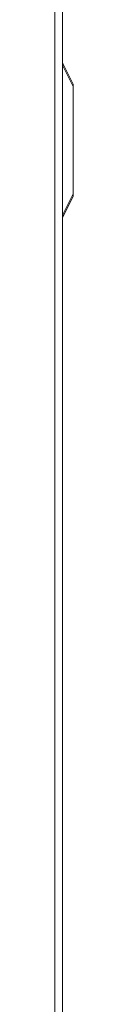
# Model space of a CAD drawing. Units: inches. Extents: x 0.2 to 33.4, y 1.1 to 20.8.
# Drawn here: x 7.8 to 7.8, y 5.4 to 6.6 of the extents above; entities that cross this region are included whole.
import ezdxf

# ---------------------------------------------------------------- set-up
doc = ezdxf.new("R2010")
doc.units = ezdxf.units.IN
doc.header["$MEASUREMENT"] = 0

msp = doc.modelspace()

# ---------------------------------------------------------------- linework, layer by layer
at = {"color": 7, "linetype": 'Continuous', "lineweight": 18}
for p, q in [((7.82284427, 3.28849704), (7.82284427, 7.63464704)), ((7.83174427, 7.63496316), (7.83174427, 3.28849704)), ((7.83207418, 6.52658096), (7.84424427, 6.50224079)), ((7.84424427, 6.49944571), (7.83207418, 6.52378588)), ((7.84424427, 6.50224079), (7.84424427, 6.49944571)), ((7.84424427, 6.37378588), (7.84424427, 6.49944571)), ((7.83207418, 6.34944571), (7.84424427, 6.37378588)), ((7.84424427, 6.37099079), (7.83207418, 6.34665063)), ((7.84424427, 6.37378588), (7.84424427, 6.37099079))]:
    msp.add_line(p, q, dxfattribs=at)
for points in [[(7.83207418, 6.52658096), (7.83197808, 6.52677318), (7.83178708, 6.52715517), (7.83175848, 6.52721237), (7.83174427, 6.52724079)], [(7.83207418, 6.52378588), (7.83197808, 6.52334104), (7.83178708, 6.522457), (7.83175848, 6.52147744), (7.83174427, 6.52099079)], [(7.83207418, 6.34944571), (7.83197808, 6.34989055), (7.83178708, 6.35077459), (7.83175848, 6.35175415), (7.83174427, 6.35224079)], [(7.83207418, 6.34665063), (7.83197808, 6.34645841), (7.83178708, 6.34607642), (7.83175848, 6.34601922), (7.83174427, 6.34599079)]]:
    msp.add_open_spline(points, degree=3, knots=[0, 0, 0, 0, 0.5031930868, 1, 1, 1, 1], dxfattribs=at)
for points in [[(7.83207418, 6.52658096), (7.83218791, 6.52622785), (7.83241537, 6.52552161), (7.83218791, 6.52436446), (7.83207418, 6.52378588)], [(7.83207418, 6.34944571), (7.83218791, 6.34886713), (7.83241537, 6.34770998), (7.83218791, 6.34700374), (7.83207418, 6.34665063)]]:
    msp.add_open_spline(points, degree=3, dxfattribs=at)

doc.saveas('drawing.dxf')
